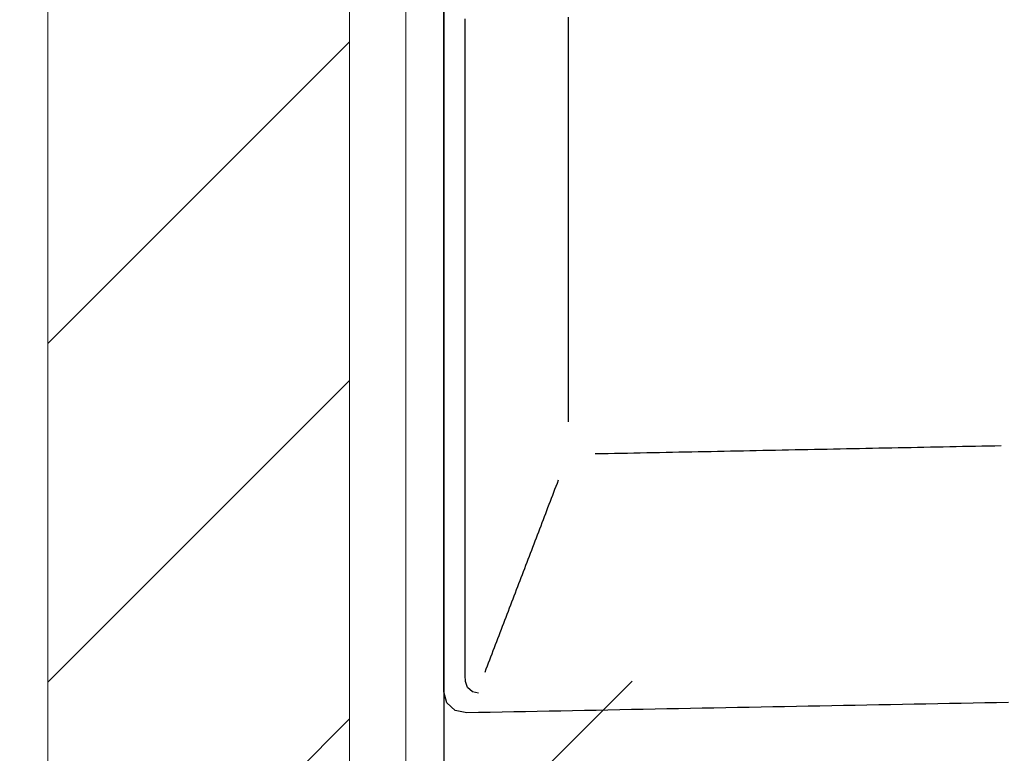
# Model space of a CAD drawing. Units: inches. Extents: x -964 to 38127, y -9554 to 17239.
# Drawn here: x 3019 to 3045, y -1097 to -1078 of the extents above; entities that cross this region are included whole.
import ezdxf

# ---------------------------------------------------------------- set-up
doc = ezdxf.new("R2010")
doc.units = ezdxf.units.IN
doc.header["$MEASUREMENT"] = 0
doc.layers.add('PARETI FINITE', color=7, linetype='Continuous', lineweight=20)
doc.layers.add('paretine laterizio 8cm', color=30, linetype='Continuous', lineweight=20)
doc.layers.add('QUOTE', color=7, linetype='Continuous')
doc.layers.add('SANITARI', color=7, linetype='Continuous')
doc.styles.add('ARIAL', font='arial.ttf')
doc.dimstyles.new('MASSIMO', dxfattribs={"dimtxt": 20, "dimasz": 10, "dimexe": 15, "dimexo": 0, "dimgap": 5, "dimtad": 1, "dimlfac": 0.01, "dimzin": 4, "dimdsep": 46, "dimtxsty": 'ARIAL', "dimblk1": 'PUNTO', "dimblk2": 'PUNTO', "dimsah": 1, "dimcen": 1.2, "dimclrd": 8, "dimclre": 8, "dimclrt": 2, "dimaunit": 2, "dimadec": 0, "dimazin": 0, "dimtfac": 1.333333, "dimtix": 1, "dimtofl": 0, "dimtmove": 2, "dimatfit": 3, "dimldrblk": 'PUNTO', "dimfxl": 35, "dimtolj": 1, "dimtzin": 4, "dimarcsym": 0})

# ---------------------------------------------------------------- blocks, each defined once
blk = doc.blocks.new('_Oblique')
at = {"color": 0, "linetype": 'ByBlock', "lineweight": -2}
blk.add_line((-0.5, -0.5), (0.5, 0.5), dxfattribs=at)
blk = doc.blocks.new('*D206')
at = {"layer": 'Defpoints', "color": 0, "transparency": 16777216}
for p in [(3030.5, -1036.629), (2998, -1228.424), (3030.5, -1228.424)]:
    blk.add_point(p, dxfattribs=at)
at = {"layer": 'QUOTE', "color": 8, "lineweight": -2, "transparency": 16777216}
for p, q in [((3030.5, -1036.629), (3030.5, -1243.424)), ((2998, -1228.424), (2998, -1213.424)), ((2998, -1228.424), (3030.5, -1228.424))]:
    blk.add_line(p, q, dxfattribs=at)
at = {"layer": 'QUOTE', "color": 8, "lineweight": -2, "transparency": 16777216, "xscale": 10, "yscale": 10, "zscale": 10, "rotation": 180}
blk.add_blockref('_Oblique', (2998, -1228.424), dxfattribs=at)
at = {"layer": 'QUOTE', "color": 8, "lineweight": -2, "transparency": 16777216, "xscale": 10, "yscale": 10, "zscale": 10}
blk.add_blockref('_Oblique', (3030.5, -1228.424), dxfattribs=at)
at = {"layer": 'QUOTE', "color": 2, "transparency": 16777216, "insert": (2959.645, -1214.486), "char_height": 20, "attachment_point": 5, "style": 'ARIAL'}
blk.add_mtext('\\A1;32.50', dxfattribs=at)
blk = doc.blocks.new('PUNTO')
at = {"color": 0, "linetype": 'ByBlock'}
blk.add_line((-0.5, 0), (-1, 0), dxfattribs=at)
at = {"color": 0, "linetype": 'ByBlock', "const_width": 0.5}
blk.add_lwpolyline([(-0.25, 0, 1), (0.25, 0, 1)], format="xyb", close=True, dxfattribs=at)
blk = doc.blocks.new('GEMMA_LAVABO')
at = {"color": 0}
for points in [[(-0.27504, -0.01246, 0), (-0.27258, -0.01246, 0), (-0.27013, -0.01246, 0), (-0.26767, -0.01246, 0), (-0.26521, -0.01246, 0), (-0.26275, -0.01246, 0), (-0.2603, -0.01246, 0), (-0.25784, -0.01246, 0), (-0.25538, -0.01246, 0), (-0.25292, -0.01246, 0), (-0.25046, -0.01246, 0), (-0.24801, -0.01246, 0), (-0.24555, -0.01246, 0), (-0.24309, -0.01246, 0), (-0.24063, -0.01246, 0), (-0.23818, -0.01246, 0), (-0.23572, -0.01246, 0), (-0.23326, -0.01246, 0), (-0.2308, -0.01246, 0), (-0.22834, -0.01246, 0), (-0.22589, -0.01246, 0), (-0.22343, -0.01246, 0), (-0.22097, -0.01246, 0), (-0.21851, -0.01246, 0), (-0.21606, -0.01246, 0), (-0.2136, -0.01246, 0), (-0.21114, -0.01246, 0), (-0.20868, -0.01246, 0), (-0.20622, -0.01246, 0), (-0.20377, -0.01246, 0), (-0.20131, -0.01246, 0), (-0.19885, -0.01246, 0), (-0.19639, -0.01246, 0), (-0.19394, -0.01246, 0), (-0.19148, -0.01246, 0), (-0.18902, -0.01246, 0), (-0.18656, -0.01246, 0), (-0.1841, -0.01246, 0), (-0.18165, -0.01246, 0), (-0.17919, -0.01246, 0), (-0.17673, -0.01246, 0), (-0.17427, -0.01246, 0), (-0.17182, -0.01246, 0), (-0.16936, -0.01246, 0), (-0.1669, -0.01246, 0), (-0.16444, -0.01246, 0), (-0.16198, -0.01246, 0), (-0.15953, -0.01246, 0), (-0.15707, -0.01246, 0), (-0.15461, -0.01246, 0), (-0.15215, -0.01246, 0), (-0.1497, -0.01246, 0), (-0.14724, -0.01246, 0), (-0.14478, -0.01246, 0), (-0.14232, -0.01246, 0), (-0.13987, -0.01246, 0), (-0.13741, -0.01246, 0), (-0.13495, -0.01246, 0), (-0.13249, -0.01246, 0), (-0.13003, -0.01246, 0), (-0.12758, -0.01246, 0), (-0.12512, -0.01246, 0)], [(-0.27735, -0.13695, 0), (-0.2774, -0.13435, 0), (-0.27745, -0.13175, 0), (-0.2775, -0.12916, 0), (-0.27755, -0.12656, 0), (-0.2776, -0.12397, 0), (-0.27765, -0.12137, 0), (-0.2777, -0.11877, 0), (-0.27775, -0.11618, 0), (-0.2778, -0.11358, 0), (-0.27785, -0.11099, 0), (-0.2779, -0.10839, 0), (-0.27795, -0.10579, 0), (-0.278, -0.1032, 0), (-0.27805, -0.1006, 0), (-0.2781, -0.09801, 0), (-0.27815, -0.09541, 0), (-0.2782, -0.09281, 0), (-0.27825, -0.09022, 0), (-0.2783, -0.08762, 0), (-0.27835, -0.08503, 0), (-0.2784, -0.08243, 0), (-0.27845, -0.07983, 0), (-0.2785, -0.07724, 0), (-0.27855, -0.07464, 0), (-0.27859, -0.07205, 0), (-0.27864, -0.06945, 0), (-0.27869, -0.06685, 0), (-0.27874, -0.06426, 0), (-0.27879, -0.06166, 0), (-0.27884, -0.05907, 0), (-0.27889, -0.05647, 0), (-0.27894, -0.05387, 0), (-0.27899, -0.05128, 0), (-0.27904, -0.04868, 0), (-0.27909, -0.04608, 0), (-0.27914, -0.04349, 0), (-0.27919, -0.04089, 0), (-0.27924, -0.0383, 0), (-0.27929, -0.0357, 0), (-0.27934, -0.0331, 0), (-0.27939, -0.03051, 0), (-0.27944, -0.02791, 0), (-0.27949, -0.02532, 0), (-0.27954, -0.02272, 0), (-0.27959, -0.02012, 0), (-0.27964, -0.01753, 0), (-0.27909, -0.01501, 0), (-0.2774, -0.01315, 0), (-0.27504, -0.01246, 0)], [(-0.27532, -0.02015, 0), (-0.275, -0.01879, 0), (-0.27404, -0.01769, 0), (-0.27276, -0.01724, 0), (-0.27144, -0.01723, 0), (-0.27011, -0.01723, 0), (-0.2688, -0.01723, 0), (-0.26748, -0.01723, 0), (-0.26616, -0.01723, 0), (-0.26485, -0.01723, 0), (-0.26353, -0.01723, 0), (-0.26222, -0.01723, 0), (-0.2609, -0.01723, 0), (-0.25958, -0.01723, 0), (-0.25827, -0.01723, 0), (-0.25695, -0.01723, 0), (-0.25564, -0.01723, 0), (-0.25432, -0.01723, 0), (-0.25301, -0.01723, 0), (-0.25169, -0.01723, 0), (-0.25037, -0.01723, 0), (-0.24906, -0.01723, 0), (-0.24774, -0.01723, 0), (-0.24643, -0.01723, 0), (-0.24511, -0.01723, 0), (-0.24379, -0.01723, 0), (-0.24248, -0.01723, 0), (-0.24116, -0.01723, 0), (-0.23985, -0.01723, 0), (-0.23853, -0.01723, 0), (-0.23721, -0.01723, 0), (-0.2359, -0.01723, 0), (-0.23458, -0.01723, 0), (-0.23327, -0.01723, 0), (-0.23195, -0.01723, 0), (-0.23063, -0.01723, 0), (-0.22932, -0.01723, 0), (-0.228, -0.01723, 0), (-0.22669, -0.01723, 0), (-0.22537, -0.01723, 0), (-0.22405, -0.01723, 0), (-0.22274, -0.01723, 0), (-0.22142, -0.01723, 0), (-0.22011, -0.01723, 0), (-0.21879, -0.01723, 0), (-0.21747, -0.01723, 0), (-0.21616, -0.01723, 0), (-0.21484, -0.01723, 0), (-0.21353, -0.01723, 0), (-0.21221, -0.01723, 0), (-0.2109, -0.01723, 0), (-0.20958, -0.01723, 0), (-0.20826, -0.01723, 0), (-0.20695, -0.01723, 0), (-0.20563, -0.01723, 0), (-0.20432, -0.01723, 0), (-0.203, -0.01723, 0), (-0.20168, -0.01723, 0), (-0.20037, -0.01723, 0), (-0.19905, -0.01723, 0), (-0.19774, -0.01723, 0), (-0.19642, -0.01723, 0), (-0.1951, -0.01723, 0), (-0.19379, -0.01723, 0), (-0.19247, -0.01723, 0), (-0.19116, -0.01723, 0), (-0.18984, -0.01723, 0), (-0.18852, -0.01723, 0), (-0.18721, -0.01723, 0), (-0.18589, -0.01723, 0), (-0.18458, -0.01723, 0), (-0.18326, -0.01723, 0), (-0.18194, -0.01723, 0), (-0.18063, -0.01723, 0), (-0.17931, -0.01723, 0), (-0.178, -0.01723, 0), (-0.17668, -0.01723, 0), (-0.17536, -0.01723, 0), (-0.17405, -0.01723, 0), (-0.17273, -0.01723, 0), (-0.17142, -0.01723, 0), (-0.1701, -0.01723, 0), (-0.16878, -0.01723, 0), (-0.16747, -0.01723, 0), (-0.16615, -0.01723, 0), (-0.16484, -0.01723, 0), (-0.16352, -0.01723, 0), (-0.1622, -0.01723, 0), (-0.16089, -0.01723, 0), (-0.15957, -0.01723, 0), (-0.15826, -0.01723, 0), (-0.15694, -0.01723, 0), (-0.15563, -0.01723, 0), (-0.15431, -0.01723, 0), (-0.15299, -0.01723, 0), (-0.15168, -0.01723, 0), (-0.15036, -0.01723, 0), (-0.14905, -0.01723, 0), (-0.14773, -0.01723, 0), (-0.14641, -0.01723, 0), (-0.1451, -0.01723, 0), (-0.14378, -0.01723, 0), (-0.14247, -0.01723, 0), (-0.14115, -0.01723, 0), (-0.13983, -0.01723, 0), (-0.13852, -0.01723, 0), (-0.1372, -0.01723, 0), (-0.13589, -0.01723, 0), (-0.13457, -0.01723, 0), (-0.13325, -0.01723, 0), (-0.13194, -0.01723, 0), (-0.13062, -0.01723, 0), (-0.12931, -0.01723, 0), (-0.12799, -0.01723, 0), (-0.12667, -0.01723, 0)], [(-0.27064, -0.0216, 0), (-0.26996, -0.02186, 0), (-0.26929, -0.02212, 0), (-0.26862, -0.02237, 0), (-0.26795, -0.02263, 0), (-0.26728, -0.02289, 0), (-0.2666, -0.02314, 0), (-0.26593, -0.0234, 0), (-0.26526, -0.02366, 0), (-0.26459, -0.02391, 0), (-0.26392, -0.02417, 0), (-0.26325, -0.02443, 0), (-0.26257, -0.02468, 0), (-0.2619, -0.02494, 0), (-0.26123, -0.0252, 0), (-0.26056, -0.02545, 0), (-0.25989, -0.02571, 0), (-0.25921, -0.02597, 0), (-0.25854, -0.02622, 0), (-0.25787, -0.02648, 0), (-0.2572, -0.02674, 0), (-0.25653, -0.02699, 0), (-0.25585, -0.02725, 0), (-0.25518, -0.02751, 0), (-0.25451, -0.02776, 0), (-0.25384, -0.02802, 0), (-0.25317, -0.02828, 0), (-0.25249, -0.02853, 0), (-0.25182, -0.02879, 0), (-0.25115, -0.02905, 0), (-0.25048, -0.0293, 0), (-0.24981, -0.02956, 0), (-0.24914, -0.02982, 0), (-0.24846, -0.03007, 0), (-0.24779, -0.03033, 0), (-0.24712, -0.03059, 0), (-0.24645, -0.03084, 0), (-0.24578, -0.0311, 0), (-0.2451, -0.03136, 0), (-0.24443, -0.03161, 0), (-0.24376, -0.03187, 0), (-0.24309, -0.03213, 0), (-0.24242, -0.03238, 0), (-0.24174, -0.03264, 0), (-0.24107, -0.0329, 0), (-0.2404, -0.03315, 0), (-0.23973, -0.03341, 0), (-0.23906, -0.03367, 0), (-0.23839, -0.03392, 0), (-0.23771, -0.03418, 0), (-0.23704, -0.03444, 0), (-0.23637, -0.03469, 0), (-0.2357, -0.03495, 0), (-0.23503, -0.03521, 0), (-0.23435, -0.03546, 0), (-0.23368, -0.03572, 0), (-0.23301, -0.03598, 0), (-0.23234, -0.03623, 0), (-0.23167, -0.03649, 0), (-0.23099, -0.03675, 0), (-0.23032, -0.037, 0), (-0.22965, -0.03726, 0), (-0.22898, -0.03752, 0), (-0.22831, -0.03777, 0)], [(-0.21549, -0.03995, 0), (-0.21103, -0.03995, 0), (-0.20657, -0.03995, 0), (-0.20211, -0.03995, 0), (-0.19765, -0.03995, 0), (-0.19319, -0.03995, 0), (-0.18873, -0.03995, 0), (-0.18427, -0.03995, 0), (-0.17981, -0.03995, 0), (-0.17535, -0.03995, 0), (-0.17089, -0.03995, 0), (-0.16643, -0.03995, 0), (-0.16197, -0.03995, 0), (-0.15751, -0.03995, 0), (-0.15305, -0.03995, 0), (-0.14859, -0.03995, 0), (-0.14413, -0.03995, 0), (-0.13967, -0.03995, 0), (-0.13521, -0.03995, 0), (-0.13075, -0.03995, 0), (-0.12629, -0.03995, 0)], [(-0.22251, -0.04585, 0), (-0.22248, -0.04727, 0), (-0.22245, -0.0487, 0), (-0.22243, -0.05012, 0), (-0.2224, -0.05154, 0), (-0.22237, -0.05296, 0), (-0.22234, -0.05438, 0), (-0.22231, -0.0558, 0), (-0.22228, -0.05722, 0), (-0.22226, -0.05865, 0), (-0.22223, -0.06007, 0), (-0.2222, -0.06149, 0), (-0.22217, -0.06291, 0), (-0.22214, -0.06433, 0), (-0.22211, -0.06575, 0), (-0.22209, -0.06717, 0), (-0.22206, -0.06859, 0), (-0.22203, -0.07002, 0), (-0.222, -0.07144, 0), (-0.22197, -0.07286, 0), (-0.22194, -0.07428, 0), (-0.22192, -0.0757, 0), (-0.22189, -0.07712, 0), (-0.22186, -0.07854, 0), (-0.22183, -0.07997, 0), (-0.2218, -0.08139, 0), (-0.22177, -0.08281, 0), (-0.22175, -0.08423, 0), (-0.22172, -0.08565, 0), (-0.22169, -0.08707, 0), (-0.22166, -0.08849, 0), (-0.22163, -0.08992, 0), (-0.2216, -0.09134, 0), (-0.22157, -0.09276, 0), (-0.22155, -0.09418, 0), (-0.22152, -0.0956, 0), (-0.22149, -0.09702, 0), (-0.22146, -0.09844, 0), (-0.22143, -0.09986, 0), (-0.2214, -0.10129, 0), (-0.22138, -0.10271, 0), (-0.22135, -0.10413, 0), (-0.22132, -0.10555, 0), (-0.22129, -0.10697, 0), (-0.22126, -0.10839, 0), (-0.22123, -0.10981, 0), (-0.22121, -0.11124, 0), (-0.22118, -0.11266, 0), (-0.22115, -0.11408, 0), (-0.22112, -0.1155, 0), (-0.22109, -0.11692, 0), (-0.22106, -0.11834, 0), (-0.22104, -0.11976, 0), (-0.22101, -0.12119, 0), (-0.22098, -0.12261, 0), (-0.22095, -0.12403, 0), (-0.22092, -0.12545, 0), (-0.22089, -0.12687, 0), (-0.22087, -0.12829, 0), (-0.22084, -0.12971, 0), (-0.22081, -0.13113, 0), (-0.22078, -0.13256, 0), (-0.22075, -0.13398, 0), (-0.22072, -0.1354, 0)]]:
    blk.add_polyline3d(points, dxfattribs=at)
blk = doc.blocks.new('*D176')
at = {"layer": 'Defpoints', "color": 0, "transparency": 16777216}
for p in [(3030.5, -1027.803), (3288.5, -1027.803), (3288.5, -1100.255)]:
    blk.add_point(p, dxfattribs=at)
at = {"layer": 'QUOTE', "color": 8, "lineweight": -2, "transparency": 16777216}
for p, q in [((3030.5, -1027.803), (3030.5, -1115.255)), ((3288.5, -1027.803), (3288.5, -1115.255)), ((3030.5, -1100.255), (3288.5, -1100.255))]:
    blk.add_line(p, q, dxfattribs=at)
at = {"layer": 'QUOTE', "color": 8, "lineweight": -2, "transparency": 16777216, "xscale": 10, "yscale": 10, "zscale": 10, "rotation": 180}
blk.add_blockref('_Oblique', (3030.5, -1100.255), dxfattribs=at)
at = {"layer": 'QUOTE', "color": 8, "lineweight": -2, "transparency": 16777216, "xscale": 10, "yscale": 10, "zscale": 10}
blk.add_blockref('_Oblique', (3288.5, -1100.255), dxfattribs=at)
at = {"layer": 'QUOTE', "color": 2, "transparency": 16777216, "insert": (3159.5, -1085.044), "char_height": 20, "attachment_point": 5, "style": 'ARIAL'}
blk.add_mtext('\\A1;258', dxfattribs=at)

msp = doc.modelspace()

# ---------------------------------------------------------------- hatches: boundary and pattern name
at = {"layer": 'paretine laterizio 8cm'}
h = msp.add_hatch(dxfattribs=at)
h.set_pattern_fill('ANSI31', color=256, scale=2, style=0)
h.set_pattern_definition([(45, (9200, -8286.882), (-4.490128, 4.490128), [])])
h.paths.add_polyline_path([(3020, -941.718), (3028, -941.718), (3028, -1241.718), (3020, -1241.718)])
h.paths.add_polyline_path([(3020, -1252.718), (3028, -1252.718), (3028, -1555.718), (3020, -1555.718)])

# ---------------------------------------------------------------- linework, layer by layer
at = {"layer": 'PARETI FINITE'}
for p, q in [((3029.5, -1241.718), (3029.5, -943.218)), ((3030.5, -1241.718), (3030.5, -943.218))]:
    msp.add_line(p, q, dxfattribs=at)
at = {"layer": 'paretine laterizio 8cm'}
for p, q in [((3020, -1241.718), (3020, -941.718)), ((3028, -1241.718), (3028, -941.718))]:
    msp.add_line(p, q, dxfattribs=at)

# ---------------------------------------------------------------- block references
at = {"layer": 'SANITARI', "color": 8, "xscale": 120.3502404788942, "yscale": 120.3502404788942, "zscale": 120.3502404788942, "rotation": 90}
msp.add_blockref('GEMMA_LAVABO', (3029, -1062.444), dxfattribs=at)

# ---------------------------------------------------------------- dimensions: what is measured, and where the dimension line sits
at = {"layer": 'QUOTE'}
dim = msp.add_linear_dim(base=(3288.5, -1100.255), p1=(3030.5, -1027.803), p2=(3288.5, -1027.803), text='258', dimstyle='MASSIMO', override={"dimblk1": 'Oblique', "dimblk2": 'Oblique'}, dxfattribs=at)
dim.commit()
dim.dimension.update_dxf_attribs({"geometry": '*D176', "text_midpoint": (3159.5, -1085.044)})
dim = msp.add_linear_dim(base=(3030.5, -1228.424), p1=(2998, -1228.424), p2=(3030.5, -1036.629), text='32.50', dimstyle='MASSIMO', override={"dimtxt": 20, "dimasz": 10, "dimblk1": 'Oblique', "dimblk2": 'Oblique'}, dxfattribs=at)
dim.commit()
dim.dimension.update_dxf_attribs({"geometry": '*D206', "text_midpoint": (2959.645, -1214.486), "dimtype": 160})

doc.saveas('drawing.dxf')
